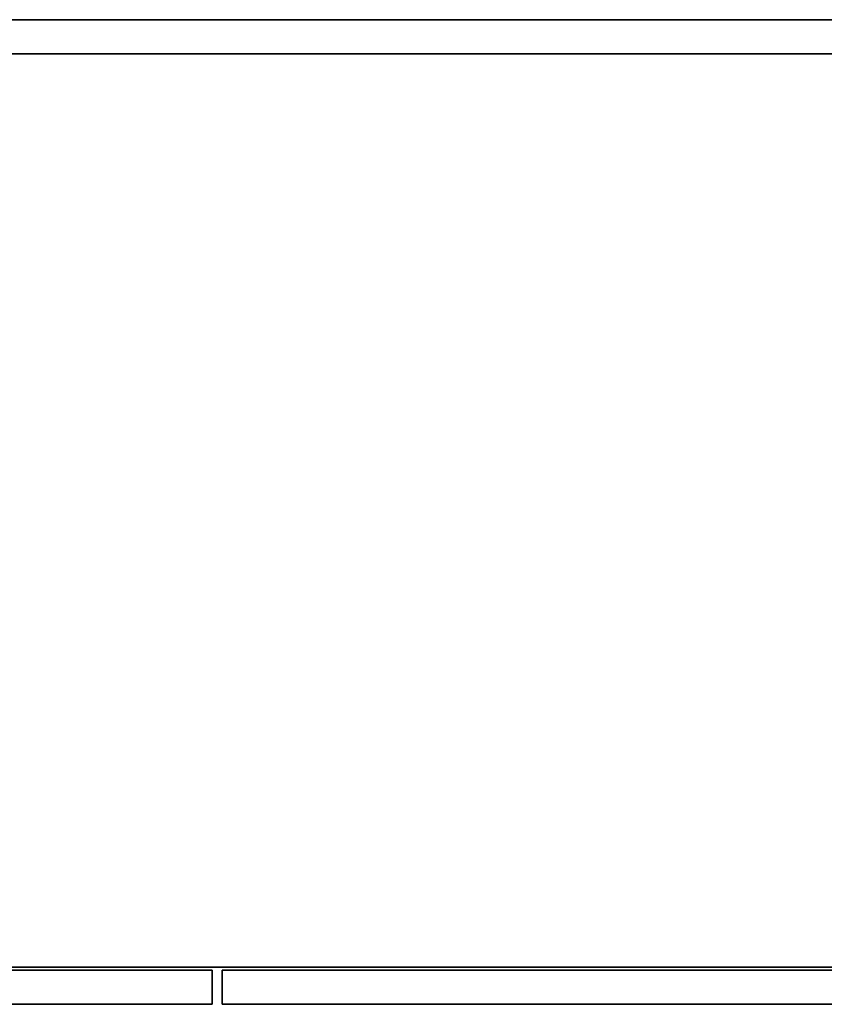
# Model space of a CAD drawing. Units: inches. Extents: x 188 to 297, y -55 to 74.
# Drawn here: x 214 to 230, y 54 to 74 of the extents above; entities that cross this region are included whole.
import ezdxf

# ---------------------------------------------------------------- set-up
doc = ezdxf.new("R2010")
doc.units = ezdxf.units.IN
doc.header["$MEASUREMENT"] = 0
for name, color, linetype in [('TK3FM_STOR', 5, 'Continuous'), ('TK3FM_STOR_BACK', 7, 'Continuous'), ('TK3FM_STOR_FRONT', 5, 'Continuous')]:
    doc.layers.add(name, color=color, linetype=linetype)

msp = doc.modelspace()

# ---------------------------------------------------------------- linework, layer by layer
at = {"layer": 'TK3FM_STOR'}
for points, invisible_edges in [([(283.607, 73.549, 28), (283.607, 73.549, 27), (187.607, 73.549, 28)], 2), ([(283.607, 73.549, 27), (187.607, 73.549, 27), (187.607, 73.549, 28)], 12), ([(187.607, 73.549, 27), (283.607, 73.549, 27), (187.607, 54.549, 27)], 2), ([(283.607, 73.549, 27), (283.607, 54.549, 27), (187.607, 54.549, 27)], 12), ([(187.607, 54.549, 28), (283.607, 54.549, 28), (187.607, 73.549, 28)], 2), ([(283.607, 54.549, 28), (283.607, 73.549, 28), (187.607, 73.549, 28)], 12), ([(188.294, 73.549, 6), (188.294, 73.549, 7), (282.919, 73.549, 6)], 2), ([(188.294, 73.549, 7), (282.919, 73.549, 7), (282.919, 73.549, 6)], 12), ([(188.294, 54.549, 7), (282.919, 54.549, 7), (188.294, 73.549, 7)], 2), ([(282.919, 54.549, 7), (282.919, 73.549, 7), (188.294, 73.549, 7)], 12), ([(188.294, 73.549, 6), (282.919, 73.549, 6), (188.294, 54.549, 6)], 2), ([(282.919, 73.549, 6), (282.919, 54.549, 6), (188.294, 54.549, 6)], 12), ([(187.607, 54.549, 28), (187.607, 54.549, 27), (283.607, 54.549, 28)], 2), ([(187.607, 54.549, 27), (283.607, 54.549, 27), (283.607, 54.549, 28)], 12), ([(282.919, 54.549, 6), (282.919, 54.549, 7), (188.294, 54.549, 6)], 2), ([(282.919, 54.549, 7), (188.294, 54.549, 7), (188.294, 54.549, 6)], 12)]:
    msp.add_3dface(points, dxfattribs=dict(at, invisible_edges=invisible_edges))
at = {"layer": 'TK3FM_STOR_BACK'}
for points, invisible_edges in [([(188.294, 72.862, 27), (282.919, 72.862, 27), (188.294, 73.549, 27)], 2), ([(282.919, 72.862, 27), (282.919, 73.549, 27), (188.294, 73.549, 27)], 12), ([(282.919, 72.862, 7), (188.294, 72.862, 7), (282.919, 73.549, 7)], 2), ([(188.294, 72.862, 7), (188.294, 73.549, 7), (282.919, 73.549, 7)], 12), ([(188.294, 73.549, 7), (188.294, 73.549, 27), (282.919, 73.549, 7)], 2), ([(188.294, 73.549, 27), (282.919, 73.549, 27), (282.919, 73.549, 7)], 12), ([(188.294, 72.862, 27), (188.294, 72.862, 7), (282.919, 72.862, 27)], 2), ([(188.294, 72.862, 7), (282.919, 72.862, 7), (282.919, 72.862, 27)], 12)]:
    msp.add_3dface(points, dxfattribs=dict(at, invisible_edges=invisible_edges))
at = {"layer": 'TK3FM_STOR_FRONT'}
for points, invisible_edges in [([(187.767, 53.803, 20.88), (217.527, 53.803, 20.88), (187.767, 54.49, 20.88)], 2), ([(217.527, 53.803, 20.88), (217.527, 54.49, 20.88), (187.767, 54.49, 20.88)], 12), ([(217.527, 53.803, 6.12), (187.767, 53.803, 6.12), (217.527, 54.49, 6.12)], 2), ([(187.767, 53.803, 6.12), (187.767, 54.49, 6.12), (217.527, 54.49, 6.12)], 12), ([(187.767, 54.49, 6.12), (187.767, 54.49, 20.88), (217.527, 54.49, 6.12)], 2), ([(187.767, 54.49, 20.88), (217.527, 54.49, 20.88), (217.527, 54.49, 6.12)], 12), ([(187.767, 53.803, 27.88), (217.527, 53.803, 27.88), (187.767, 54.49, 27.88)], 2), ([(217.527, 53.803, 27.88), (217.527, 54.49, 27.88), (187.767, 54.49, 27.88)], 12), ([(217.527, 53.803, 21), (187.767, 53.803, 21), (217.527, 54.49, 21)], 2), ([(187.767, 53.803, 21), (187.767, 54.49, 21), (217.527, 54.49, 21)], 12), ([(187.767, 54.49, 21), (187.767, 54.49, 27.88), (217.527, 54.49, 21)], 2), ([(187.767, 54.49, 27.88), (217.527, 54.49, 27.88), (217.527, 54.49, 21)], 12), ([(217.527, 53.803, 20.88), (217.527, 53.803, 6.12), (217.527, 54.49, 20.88)], 2), ([(217.527, 53.803, 6.12), (217.527, 54.49, 6.12), (217.527, 54.49, 20.88)], 12), ([(217.527, 53.803, 27.88), (217.527, 53.803, 21), (217.527, 54.49, 27.88)], 2), ([(217.527, 53.803, 21), (217.527, 54.49, 21), (217.527, 54.49, 27.88)], 12), ([(217.727, 53.803, 6.12), (217.727, 53.803, 20.88), (217.727, 54.49, 6.12)], 2), ([(217.727, 53.803, 20.88), (217.727, 54.49, 20.88), (217.727, 54.49, 6.12)], 12), ([(217.727, 53.803, 20.88), (253.487, 53.803, 20.88), (217.727, 54.49, 20.88)], 2), ([(253.487, 53.803, 20.88), (253.487, 54.49, 20.88), (217.727, 54.49, 20.88)], 12), ([(253.487, 53.803, 6.12), (217.727, 53.803, 6.12), (253.487, 54.49, 6.12)], 2), ([(217.727, 53.803, 6.12), (217.727, 54.49, 6.12), (253.487, 54.49, 6.12)], 12), ([(217.727, 54.49, 6.12), (217.727, 54.49, 20.88), (253.487, 54.49, 6.12)], 2), ([(217.727, 54.49, 20.88), (253.487, 54.49, 20.88), (253.487, 54.49, 6.12)], 12), ([(217.727, 53.803, 21), (217.727, 53.803, 27.88), (217.727, 54.49, 21)], 2), ([(217.727, 53.803, 27.88), (217.727, 54.49, 27.88), (217.727, 54.49, 21)], 12), ([(217.727, 53.803, 27.88), (253.487, 53.803, 27.88), (217.727, 54.49, 27.88)], 2), ([(253.487, 53.803, 27.88), (253.487, 54.49, 27.88), (217.727, 54.49, 27.88)], 12), ([(253.487, 53.803, 21), (217.727, 53.803, 21), (253.487, 54.49, 21)], 2), ([(217.727, 53.803, 21), (217.727, 54.49, 21), (253.487, 54.49, 21)], 12), ([(217.727, 54.49, 21), (217.727, 54.49, 27.88), (253.487, 54.49, 21)], 2), ([(217.727, 54.49, 27.88), (253.487, 54.49, 27.88), (253.487, 54.49, 21)], 12), ([(187.767, 53.803, 20.88), (187.767, 53.803, 6.12), (217.527, 53.803, 20.88)], 2), ([(187.767, 53.803, 6.12), (217.527, 53.803, 6.12), (217.527, 53.803, 20.88)], 12), ([(187.767, 53.803, 27.88), (187.767, 53.803, 21), (217.527, 53.803, 27.88)], 2), ([(187.767, 53.803, 21), (217.527, 53.803, 21), (217.527, 53.803, 27.88)], 12), ([(217.727, 53.803, 20.88), (217.727, 53.803, 6.12), (253.487, 53.803, 20.88)], 2), ([(217.727, 53.803, 6.12), (253.487, 53.803, 6.12), (253.487, 53.803, 20.88)], 12), ([(217.727, 53.803, 27.88), (217.727, 53.803, 21), (253.487, 53.803, 27.88)], 2), ([(217.727, 53.803, 21), (253.487, 53.803, 21), (253.487, 53.803, 27.88)], 12)]:
    msp.add_3dface(points, dxfattribs=dict(at, invisible_edges=invisible_edges))

doc.saveas('drawing.dxf')
